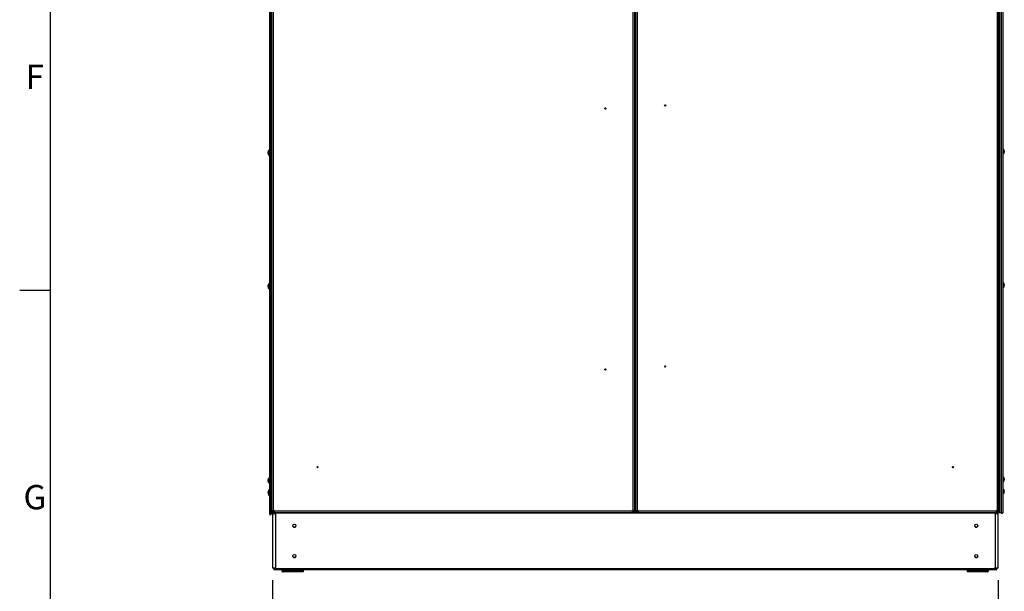
# Model space of a CAD drawing. Units: millimetres. Extents: x 63 to 8559, y 73 to 6049.
# Drawn here: x 309 to 1930, y 1198 to 2140 of the extents above; entities that cross this region are included whole.
import ezdxf
from ezdxf.enums import TextEntityAlignment as Align

# ---------------------------------------------------------------- set-up
doc = ezdxf.new("R2010")
doc.units = ezdxf.units.MM
doc.header["$LTSCALE"] = 5
doc.header["$PDSIZE"] = -1
doc.layers.add('Dimensions', color=7, linetype='Continuous')
doc.layers.add('Title Block', color=7, linetype='Continuous')
doc.styles.add('ISO Proportional', font='ARIALN.TTF', dxfattribs={"width": 0.8})
doc.styles.get("Standard").update_dxf_attribs({"font": 'romans.shx', "width": 0.8})
doc.dimstyles.new('SLDDIMSTYLE2', dxfattribs={"dimscale": 10, "dimtxt": 2.5, "dimasz": 3.302, "dimexe": 1, "dimexo": 1, "dimgap": 0.926042, "dimtad": 1, "dimdec": 0, "dimrnd": 1e-09, "dimzin": 12, "dimdsep": 46, "dimtxsty": 'Standard', "dimcen": 2, "dimadec": 0, "dimazin": 3, "dimtfac": 1, "dimtdec": 0, "dimtmove": 0, "dimatfit": 0, "dimfxl": 1, "dimfrac": 2, "dimtolj": 1, "dimtzin": 12, "dimarcsym": 0})

# ---------------------------------------------------------------- blocks, each defined once
blk = doc.blocks.new('ISO A1 title block')
at = {"layer": 'Title Block'}
for p, q in [((20, 574), (20, 20)), ((15, 158.5), (20, 158.5))]:
    blk.add_line(p, q, dxfattribs=at)
at = {"layer": 'Title Block', "style": 'ISO Proportional'}
for s, p in [('F', (17.5, 193.125)), ('G', (17.5, 123.875))]:
    blk.add_text(s, height=4, dxfattribs=at).set_placement(p, align=Align.MIDDLE)
at = {"layer": 'Title Block', "style": 'ISO Proportional', "flags": 8}
for tag, p in [('FILENAME', (747, 43)), ('DATE', (772, 43)), ('SCALE', (802, 43)), ('EDITION', (787, 23)), ('SHEET', (802, 23))]:
    blk.add_attdef(tag, text='', height=2.5, dxfattribs=at).set_placement(p, align=Align.MIDDLE_LEFT)
blk.add_attdef('DRAWING_NUMBER', text='', height=3, dxfattribs=at).set_placement((755, 25), align=Align.MIDDLE)
blk = doc.blocks.new('*D8')
at = {"layer": 'Defpoints', "color": 0, "transparency": 16777216}
for p in [(725, 1236.6), (1919.3, 1236.6), (1919.3, 1019.7)]:
    blk.add_point(p, dxfattribs=at)
at = {"layer": 'Dimensions', "color": 0, "lineweight": -2, "transparency": 16777216}
for p, q in [((725, 1216.6), (725, 999.7)), ((1919.3, 1216.6), (1919.3, 999.7)), ((791, 1019.7), (1853.2, 1019.7))]:
    blk.add_line(p, q, dxfattribs=at)
at = {"layer": 'Dimensions', "color": 0, "transparency": 16777216}
for points in [[(791, 1030.7), (791, 1008.7), (725, 1019.7)], [(1853.2, 1030.7), (1853.2, 1008.7), (1919.3, 1019.7)]]:
    blk.add_solid(points, dxfattribs=at)
at = {"layer": 'Dimensions', "color": 0, "transparency": 16777216, "insert": (1336.2, 1088.2), "char_height": 50, "attachment_point": 2, "rotation": 359.9998}
blk.add_mtext('\\A1;\\A1;1200', dxfattribs=at)

msp = doc.modelspace()

# ---------------------------------------------------------------- linework, layer by layer
at = {"color": 7, "linetype": 'Continuous', "lineweight": 25}
for p, q in [((720, 3155.7), (720, 1325.7)), ((720.1, 3155.7), (720.1, 1325.7)), ((722.7, 1325.7), (722.7, 3155.7)), ((724, 1331.2), (724, 3154)), ((726.6, 1331.2), (726.6, 3154)), ((1318.4, 3154), (1318.4, 1331.2)), ((1321, 3154), (1321, 1331.2)), ((1323.3, 1331.2), (1323.3, 3154)), ((1325.9, 1331.2), (1325.9, 3154)), ((1917.7, 3154), (1917.7, 1331.2)), ((1920.3, 3154), (1920.3, 1331.2)), ((1922, 3157.6), (1922, 1327.6)), ((1924.5, 3157.6), (1924.5, 1327.6)), ((1927.1, 3157.6), (1927.1, 1327.6)), ((1927.2, 3157.6), (1927.2, 1327.6)), ((717.6, 1921.8), (717.6, 1921.6)), ((717.6, 1921.3), (717.6, 1921.6)), ((717.6, 1920.8), (717.6, 1921.3)), ((717.6, 1920.7), (717.6, 1920.2)), ((717.6, 1919.9), (717.6, 1920.2)), ((717.6, 1919.7), (717.6, 1919.9)), ((720, 1924.7), (719, 1924.7)), ((719, 1916.7), (720, 1916.7)), ((1928.2, 1926.6), (1927.2, 1926.6)), ((1927.2, 1918.6), (1928.2, 1918.6)), ((1929.4, 1923.1), (1929.6, 1923.1)), ((1929.4, 1923.1), (1929.6, 1923.1)), ((1929.4, 1922.1), (1929.6, 1922.1)), ((1929.4, 1922.1), (1929.6, 1922.1)), ((1929.6, 1923.6), (1929.6, 1923.5)), ((1929.6, 1922.6), (1929.6, 1923.1)), ((1929.6, 1922.6), (1929.6, 1922.1)), ((1929.6, 1922.1), (1929.6, 1921.7)), ((1929.6, 1921.6), (1929.6, 1921.7)), ((720, 1704.7), (719, 1704.7)), ((1928.2, 1706.6), (1927.2, 1706.6)), ((1929.4, 1703.1), (1929.6, 1703.1)), ((1929.6, 1703.6), (1929.6, 1703.5)), ((1929.6, 1703.5), (1929.6, 1703.1)), ((1929.6, 1702.6), (1929.6, 1703.1)), ((1929.6, 1702.6), (1929.6, 1702.1)), ((1929.6, 1702.1), (1929.6, 1701.7)), ((717.6, 1701.8), (717.6, 1701.6)), ((717.6, 1701.3), (717.6, 1701.6)), ((717.6, 1700.8), (717.6, 1701.3)), ((717.6, 1700.7), (717.6, 1700.2)), ((717.6, 1699.9), (717.6, 1700.2)), ((717.6, 1699.7), (717.6, 1699.9)), ((719, 1696.7), (720, 1696.7)), ((1927.2, 1698.6), (1928.2, 1698.6)), ((1929.6, 1701.6), (1929.6, 1701.7)), ((717.6, 1381.8), (717.6, 1381.6)), ((717.6, 1381.3), (717.6, 1381.6)), ((717.6, 1380.8), (717.6, 1381.3)), ((717.6, 1380.7), (717.6, 1380.2)), ((717.6, 1379.9), (717.6, 1380.2)), ((717.6, 1379.7), (717.6, 1379.9)), ((717.8, 1379.9), (717.6, 1379.9)), ((720, 1384.7), (719, 1384.7)), ((1323.3, 1387.9), (1321, 1387.9)), ((1928.2, 1386.6), (1927.2, 1386.6)), ((1927.2, 1378.6), (1928.2, 1378.6)), ((1929.4, 1383.1), (1929.6, 1383.1)), ((1929.4, 1383.1), (1929.6, 1383.1)), ((1929.6, 1382.1), (1929.4, 1382.1)), ((1929.4, 1382.1), (1929.6, 1382.1)), ((1929.6, 1383.6), (1929.6, 1383.5)), ((1929.6, 1383.5), (1929.6, 1383.1)), ((1929.6, 1382.6), (1929.6, 1383.1)), ((1929.6, 1382.6), (1929.6, 1382.1)), ((1929.6, 1382.1), (1929.6, 1381.7)), ((1929.6, 1381.6), (1929.6, 1381.7)), ((717.6, 1361.7), (717.6, 1361.5)), ((719, 1376.7), (720, 1376.7)), ((720, 1364.7), (719, 1364.7)), ((1928.2, 1366.6), (1927.2, 1366.6)), ((1929.6, 1363.5), (1929.6, 1363.2)), ((1929.6, 1362.9), (1929.6, 1363.3)), ((1929.6, 1362.2), (1929.6, 1361.8)), ((1929.6, 1361.6), (1929.6, 1361.8)), ((717.6, 1361.1), (717.6, 1361.5)), ((717.6, 1360.4), (717.6, 1360.1)), ((717.6, 1359.8), (717.6, 1360.1)), ((717.8, 1360.1), (717.6, 1360.1)), ((719, 1356.7), (720, 1356.7)), ((1927.2, 1358.6), (1928.2, 1358.6)), ((723.8, 1336.6), (724, 1336.6)), ((724, 1329.8), (724, 1331.2)), ((726, 1329.8), (724, 1329.8)), ((725.2, 1325.7), (725.2, 1329.8)), ((726, 1329.8), (726, 1331.2)), ((726.2, 1331.2), (726.2, 1330.2)), ((726.2, 1330.2), (726.2, 1329.6)), ((726.2, 1329.6), (726.2, 1327.6)), ((727.6, 1329.6), (726.2, 1329.6)), ((727.6, 1331.2), (726.6, 1331.2)), ((727.6, 1330.2), (727.6, 1331.2)), ((1317.4, 1330.2), (727.6, 1330.2)), ((727.6, 1330.2), (727.6, 1327.6)), ((1318.4, 1331.2), (1317.4, 1331.2)), ((1317.4, 1331.2), (1317.4, 1330.2)), ((1318.3, 1330.2), (1317.4, 1331.1)), ((1318.8, 1329.6), (1317.4, 1329.6)), ((1317.5, 1331.2), (1318.4, 1330.3)), ((1318.8, 1329.6), (1318.8, 1327.6)), ((1319, 1331.2), (1319, 1329.8)), ((1319, 1329.8), (1321, 1329.8)), ((1323.3, 1332.3), (1321, 1332.3)), ((1321, 1331.2), (1321, 1329.8)), ((1323.3, 1329.8), (1323.3, 1331.2)), ((1325.3, 1329.8), (1323.3, 1329.8)), ((1325.3, 1329.8), (1325.3, 1331.2)), ((1325.4, 1329.6), (1325.4, 1327.6)), ((1326.9, 1329.6), (1325.4, 1329.6)), ((1326.9, 1331.2), (1325.9, 1331.2)), ((1325.9, 1330.3), (1326.8, 1331.2)), ((1325.9, 1330.2), (1326.9, 1331.1)), ((1326.9, 1330.2), (1326.9, 1331.2)), ((1916.7, 1330.2), (1326.9, 1330.2)), ((1917.7, 1331.2), (1916.7, 1331.2)), ((1916.7, 1331.2), (1916.7, 1330.2)), ((1918.1, 1329.6), (1916.7, 1329.6)), ((1918.1, 1330.2), (1918.1, 1331.2)), ((1918.1, 1329.6), (1918.1, 1330.2)), ((1918.1, 1329.6), (1918.1, 1327.6)), ((1918.3, 1331.2), (1918.3, 1329.8)), ((1918.3, 1329.8), (1920.3, 1329.8)), ((1920.3, 1331.2), (1920.3, 1329.8)), ((720, 1325.7), (720.1, 1325.7)), ((720.1, 1325.7), (722.7, 1325.7)), ((725, 1325.7), (725, 1236.6)), ((725.5, 1326), (725.2, 1326)), ((725.5, 1326), (726.6, 1326)), ((726.4, 1326), (725.5, 1326)), ((725.5, 1326), (726.4, 1326)), ((727.6, 1327.6), (726.2, 1327.6)), ((726.4, 1326), (726.6, 1326)), ((726.6, 1326.9), (726.6, 1326.9)), ((726.6, 1326), (726.6, 1326.9)), ((727.2, 1327.6), (727.2, 1326.9)), ((1917.1, 1326.9), (727.2, 1326.9)), ((727.2, 1326), (727.2, 1326.9)), ((1317.4, 1327.6), (727.6, 1327.6)), ((728.8, 1326), (729.7, 1326)), ((729.7, 1326), (729.7, 1236.6)), ((729.7, 1326), (730.8, 1326)), ((1318.8, 1327.6), (1317.4, 1327.6)), ((1325.4, 1328.7), (1318.8, 1328.7)), ((1325.4, 1328.7), (1318.8, 1328.7)), ((1326.9, 1327.6), (1325.4, 1327.6)), ((1916.7, 1327.6), (1326.9, 1327.6)), ((1914.6, 1326), (1913.5, 1326)), ((1914.6, 1326), (1915.5, 1326)), ((1914.6, 1326), (1914.6, 1236.6)), ((1918.1, 1327.6), (1916.7, 1327.6)), ((1917.1, 1326.9), (1917.1, 1327.6)), ((1917.1, 1326), (1917.1, 1326.9)), ((1917.7, 1326.9), (1917.7, 1326.9)), ((1917.7, 1326), (1917.7, 1326.9)), ((1918.8, 1326), (1917.7, 1326)), ((1917.9, 1326), (1917.7, 1326)), ((1917.7, 1326), (1918.1, 1326)), ((1918.8, 1326), (1917.9, 1326)), ((1917.9, 1326), (1918.8, 1326)), ((1921.2, 1327.6), (1918.1, 1327.6)), ((1919.3, 1326), (1919.3, 1326)), ((1919.3, 1236.6), (1919.3, 1326)), ((1924.5, 1327.6), (1927.1, 1327.6)), ((726.6, 1235.8), (726.6, 1236.6)), ((727.2, 1235.8), (727.2, 1236.6)), ((727.2, 1235.8), (1917.1, 1235.8)), ((727.2, 1235.8), (727.2, 1234.1)), ((727.6, 1234), (1916.7, 1234)), ((727.8, 1234.4), (727.7, 1234.1)), ((729.7, 1236.6), (730.8, 1236.6)), ((740.3, 1232.8), (740.3, 1234)), ((743, 1232.7), (742.9, 1232.7)), ((743, 1232.2), (742.9, 1232.2)), ((742.9, 1232.2), (742.9, 1232.2)), ((743, 1232.2), (742.9, 1232.2)), ((743, 1232.8), (743, 1234)), ((743, 1232.8), (775.2, 1232.8)), ((743, 1230.2), (743, 1232.8)), ((775.2, 1232.8), (775.2, 1234)), ((775.2, 1232.8), (775.2, 1230.2)), ((775.5, 1232.7), (775.2, 1232.7)), ((775.3, 1232.2), (775.2, 1232.2)), ((775.3, 1232.2), (775.2, 1232.2)), ((775.2, 1232.2), (775.2, 1232.2)), ((775.3, 1232.2), (775.3, 1230.2)), ((775.3, 1232.2), (775.3, 1232.2)), ((775.5, 1234), (775.5, 1232.7)), ((1868.8, 1232.7), (1868.8, 1234)), ((1869.1, 1232.7), (1868.8, 1232.7)), ((1869, 1230.2), (1869, 1232.2)), ((1869, 1232.2), (1901.4, 1232.2)), ((1869, 1232.2), (1869, 1232.2)), ((1869, 1232.2), (1901.4, 1232.2)), ((1869.1, 1232.7), (1869.1, 1234)), ((1898.3, 1232.7), (1869.1, 1232.7)), ((1869.1, 1232.2), (1869.1, 1232.7)), ((1901.3, 1232.2), (1869.1, 1232.2)), ((1869.1, 1232.2), (1869.1, 1232.2)), ((1901.3, 1232.2), (1869.1, 1232.2)), ((1869.1, 1232.2), (1869.1, 1232.2)), ((1882.7, 1232.7), (1881.9, 1232.7)), ((1901.4, 1232.7), (1898.3, 1232.7)), ((1901.3, 1232.7), (1901.3, 1232.2)), ((1901.3, 1232.2), (1901.3, 1232.2)), ((1901.3, 1232.2), (1901.3, 1232.2)), ((1901.4, 1232.2), (1901.4, 1232.2)), ((1902, 1232.8), (1902, 1234)), ((1904, 1232.8), (1904, 1234)), ((1914.6, 1236.6), (1913.5, 1236.6)), ((1916.4, 1234.4), (1916.6, 1234.1)), ((1917.1, 1235.8), (1917.1, 1236.6)), ((1917.1, 1234.1), (1917.1, 1235.8)), ((1917.7, 1235.8), (1917.7, 1236.6)), ((743, 1230.2), (742.9, 1230.2)), ((775.2, 1230.2), (743, 1230.2)), ((775.3, 1230.2), (775.2, 1230.2)), ((1901.4, 1230.2), (1869, 1230.2))]:
    msp.add_line(p, q, dxfattribs=at)
at = {"color": 8, "linetype": 'Continuous', "lineweight": 25}
for p, q in [((718.7, 1924.1), (718.7, 1924.6)), ((718.7, 1916.9), (718.7, 1924.1)), ((719, 1924.3), (719, 1924.7)), ((719, 1916.7), (719, 1924.3)), ((718.7, 1704.1), (718.7, 1704.6)), ((719, 1704.3), (719, 1704.7)), ((718.7, 1384.1), (718.7, 1384.6)), ((719, 1384.3), (719, 1384.7)), ((1323.3, 1388.5), (1321, 1388.5)), ((1323.3, 1386.1), (1321, 1386.1)), ((718.7, 1364.5), (718.7, 1364.6)), ((718.7, 1356.9), (718.7, 1364.5)), ((719, 1364.7), (719, 1364.7)), ((719, 1356.7), (719, 1364.7)), ((727.6, 1330.2), (726.2, 1330.2)), ((1318.3, 1330.2), (1317.4, 1330.2)), ((1318.4, 1331.2), (1318.4, 1330.3)), ((1325.9, 1330.3), (1325.9, 1331.2)), ((1326.9, 1330.2), (1325.9, 1330.2)), ((1918.1, 1330.2), (1916.7, 1330.2)), ((1920.3, 1335.6), (1920.4, 1335.6)), ((725.5, 1326), (725.5, 1326)), ((726.6, 1326.9), (727.2, 1326.9)), ((1917.7, 1326.9), (1917.1, 1326.9)), ((1918.8, 1326), (1918.8, 1326)), ((1921.2, 1328.8), (1921.2, 1327.6)), ((727.2, 1235.8), (726.6, 1235.8)), ((1917.1, 1235.8), (1917.7, 1235.8))]:
    msp.add_line(p, q, dxfattribs=at)
at = {"color": 8, "linetype": 'Continuous', "lineweight": 25, "flags": 128}
for points in [[(1928.2, 1926.6), (1928.2, 1926.5), (1928.2, 1926.1), (1928.2, 1925.3), (1928.2, 1924.3), (1928.2, 1923.2), (1928.2, 1922), (1928.2, 1920.9), (1928.2, 1919.9), (1928.2, 1919.1), (1928.2, 1918.7), (1928.2, 1918.6)], [(1928.5, 1926.4), (1928.5, 1926.4), (1928.5, 1926.3), (1928.5, 1925.7), (1928.5, 1924.9), (1928.5, 1923.8), (1928.5, 1922.6), (1928.5, 1921.4), (1928.5, 1920.3), (1928.5, 1919.5), (1928.5, 1918.9), (1928.5, 1918.7)], [(718.7, 1696.9), (718.7, 1696.9), (718.7, 1697.3), (718.7, 1698), (718.7, 1698.9), (718.7, 1700), (718.7, 1701.3), (718.7, 1702.4), (718.7, 1703.4), (718.7, 1704.1)], [(719, 1696.7), (719, 1696.9), (719, 1697.3), (719, 1698.1), (719, 1699.1), (719, 1700.3), (719, 1701.5), (719, 1702.6), (719, 1703.5), (719, 1704.3)], [(1928.2, 1706.6), (1928.2, 1706.5), (1928.2, 1706.1), (1928.2, 1705.3), (1928.2, 1704.3), (1928.2, 1703.2), (1928.2, 1702), (1928.2, 1700.9), (1928.2, 1699.9), (1928.2, 1699.1), (1928.2, 1698.7), (1928.2, 1698.6)], [(1928.5, 1706.4), (1928.5, 1706.4), (1928.5, 1706.3), (1928.5, 1705.7), (1928.5, 1704.9), (1928.5, 1703.8), (1928.5, 1702.6), (1928.5, 1701.4), (1928.5, 1700.3), (1928.5, 1699.5), (1928.5, 1698.9), (1928.5, 1698.7)], [(718.7, 1376.9), (718.7, 1376.9), (718.7, 1377.3), (718.7, 1378), (718.7, 1378.9), (718.7, 1380), (718.7, 1381.3), (718.7, 1382.4), (718.7, 1383.4), (718.7, 1384.1)], [(719, 1376.7), (719, 1376.9), (719, 1377.3), (719, 1378.1), (719, 1379.1), (719, 1380.3), (719, 1381.5), (719, 1382.6), (719, 1383.5), (719, 1384.3)], [(1928.2, 1386.6), (1928.2, 1386.5), (1928.2, 1386.1), (1928.2, 1385.3), (1928.2, 1384.3), (1928.2, 1383.2), (1928.2, 1382), (1928.2, 1380.9), (1928.2, 1379.9), (1928.2, 1379.1), (1928.2, 1378.7), (1928.2, 1378.6)], [(1928.5, 1386.4), (1928.5, 1386.4), (1928.5, 1386.3), (1928.5, 1385.7), (1928.5, 1384.9), (1928.5, 1383.8), (1928.5, 1382.6), (1928.5, 1381.4), (1928.5, 1380.3), (1928.5, 1379.5), (1928.5, 1378.9), (1928.5, 1378.7)], [(1928.2, 1366.6), (1928.2, 1366.6), (1928.2, 1366.2), (1928.2, 1365.6), (1928.2, 1364.7), (1928.2, 1363.6), (1928.2, 1362.4), (1928.2, 1361.2), (1928.2, 1360.2), (1928.2, 1359.3), (1928.2, 1358.8), (1928.2, 1358.6), (1928.2, 1358.6)], [(1928.5, 1366.4), (1928.5, 1366.4), (1928.5, 1366.1), (1928.5, 1365.4), (1928.5, 1364.4), (1928.5, 1363.3), (1928.5, 1362.1), (1928.5, 1360.9), (1928.5, 1359.9), (1928.5, 1359.2), (1928.5, 1358.8), (1928.5, 1358.7)], [(1922, 1342.1), (1921.4, 1342.1), (1921.3, 1342.1)]]:
    msp.add_lwpolyline(points, dxfattribs=at)
at = {"color": 7, "linetype": 'Continuous', "lineweight": 25, "flags": 128}
for points in [[(1929.4, 1924.6), (1929.4, 1924.6), (1929.4, 1924.6), (1929.4, 1924.6), (1929.4, 1924.6), (1929.4, 1924.6)], [(1929.4, 1920.6), (1929.4, 1920.6), (1929.4, 1920.6), (1929.4, 1920.6), (1929.4, 1920.6), (1929.4, 1920.6), (1929.4, 1920.6), (1929.4, 1920.6), (1929.4, 1920.6)], [(1929.6, 1923.5), (1929.6, 1923.4), (1929.6, 1923.4), (1929.6, 1923.3), (1929.6, 1923.3), (1929.6, 1923.3), (1929.6, 1923.2), (1929.6, 1923.2), (1929.6, 1923.1)], [(1929.4, 1704.6), (1929.4, 1704.6), (1929.4, 1704.6), (1929.4, 1704.6), (1929.4, 1704.6), (1929.4, 1704.6)], [(1929.4, 1700.6), (1929.4, 1700.6), (1929.4, 1700.6), (1929.4, 1700.6), (1929.4, 1700.6), (1929.4, 1700.6), (1929.4, 1700.6), (1929.4, 1700.6), (1929.4, 1700.6)], [(1929.4, 1384.6), (1929.4, 1384.6), (1929.4, 1384.6), (1929.4, 1384.6), (1929.4, 1384.6), (1929.4, 1384.6)], [(1929.4, 1380.6), (1929.4, 1380.6), (1929.4, 1380.6), (1929.4, 1380.6), (1929.4, 1380.6), (1929.4, 1380.6), (1929.4, 1380.6), (1929.4, 1380.6), (1929.4, 1380.6)], [(1929.4, 1362.6), (1929.4, 1362.5), (1929.4, 1362.4)], [(717.8, 1360.7), (717.8, 1360.8), (717.8, 1360.9)], [(724, 1331.2), (724.1, 1331.2), (724.2, 1331.2), (724.5, 1331.2), (724.8, 1331.2), (725.2, 1331.2), (725.6, 1331.2), (726.1, 1331.2), (726.6, 1331.2)], [(1317.4, 1327.6), (1317.4, 1327.6), (1317.4, 1327.8), (1317.4, 1328), (1317.4, 1328.4), (1317.4, 1328.8), (1317.4, 1329.2), (1317.4, 1329.7), (1317.4, 1330.2)], [(1318.4, 1331.2), (1318.9, 1331.2), (1319.4, 1331.2), (1319.9, 1331.2), (1320.3, 1331.2), (1320.6, 1331.2), (1320.8, 1331.2), (1321, 1331.2), (1321, 1331.2)], [(1323.3, 1331.2), (1323.3, 1331.2), (1323.5, 1331.2), (1323.7, 1331.2), (1324, 1331.2), (1324.4, 1331.2), (1324.9, 1331.2), (1325.4, 1331.2), (1325.9, 1331.2)], [(1326.9, 1330.2), (1326.9, 1329.7), (1326.9, 1329.2), (1326.9, 1328.8), (1326.9, 1328.4), (1326.9, 1328), (1326.9, 1327.8), (1326.9, 1327.6), (1326.9, 1327.6)], [(1916.7, 1327.6), (1916.7, 1327.6), (1916.7, 1327.8), (1916.7, 1328), (1916.7, 1328.4), (1916.7, 1328.7), (1916.7, 1329.2), (1916.7, 1329.7), (1916.7, 1330.2)], [(1917.7, 1331.2), (1918.2, 1331.2), (1918.7, 1331.2), (1919.1, 1331.2), (1919.5, 1331.2), (1919.8, 1331.2), (1920.1, 1331.2), (1920.2, 1331.2), (1920.3, 1331.2)], [(1920.3, 1336.6), (1920.4, 1336.6), (1920.9, 1336.6), (1921.2, 1336.6), (1921.5, 1336.6), (1921.7, 1336.6)], [(725.2, 1325.7), (725.2, 1325.7), (725, 1325.7), (724.6, 1325.7), (724.2, 1325.7), (723.7, 1325.7), (723.3, 1325.7), (722.9, 1325.7), (722.7, 1325.7)], [(725.2, 1326.5), (725.8, 1326.8), (726.7, 1327.6)], [(726.8, 1326), (726.3, 1326), (725.8, 1326), (725.4, 1326), (725.2, 1326)], [(725.2, 1326), (725.2, 1326), (725.5, 1326)], [(726.6, 1326), (726.5, 1326), (726.3, 1326), (726.2, 1326), (726.2, 1326), (726.2, 1326), (726.3, 1326), (726.4, 1326)], [(729.7, 1326), (729.3, 1326), (728.8, 1326), (728.2, 1326), (727.7, 1326), (727.3, 1326), (726.9, 1326), (726.7, 1326), (726.6, 1326)], [(728.8, 1326), (728.7, 1326), (728.5, 1326), (728.3, 1326), (728.2, 1326), (728, 1326), (727.9, 1326), (727.8, 1326)], [(1917.7, 1326), (1917.6, 1326), (1917.4, 1326), (1917, 1326), (1916.6, 1326), (1916.1, 1326), (1915.5, 1326), (1915, 1326), (1914.6, 1326)], [(1916.4, 1326), (1916.4, 1326), (1916.3, 1326), (1916.1, 1326), (1915.9, 1326), (1915.8, 1326), (1915.6, 1326), (1915.5, 1326)], [(1918.8, 1326), (1919.1, 1326), (1919.3, 1326), (1919.3, 1326), (1919.2, 1326), (1918.9, 1326), (1918.5, 1326), (1918, 1326), (1917.7, 1326)], [(1917.9, 1326), (1918, 1326), (1918.5, 1326), (1918.9, 1326), (1919.2, 1326), (1919.3, 1326), (1919.3, 1326), (1919.1, 1326), (1918.8, 1326)], [(1922, 1327.6), (1921.7, 1327.6), (1921.2, 1327.6)], [(1924.5, 1327.6), (1924.3, 1327.6), (1923.9, 1327.6), (1923.5, 1327.6), (1923, 1327.6), (1922.6, 1327.6), (1922.2, 1327.6), (1922, 1327.6), (1922, 1327.6)], [(1927.1, 1327.6), (1927.1, 1327.6), (1927.1, 1327.6), (1927.1, 1327.6), (1927.1, 1327.6), (1927.1, 1327.6), (1927.2, 1327.6), (1927.2, 1327.6), (1927.2, 1327.6)], [(725, 1236.6), (725, 1236.6), (725.1, 1236.6), (725.4, 1236.6), (725.8, 1236.6), (726.3, 1236.6), (726.8, 1236.6)], [(726.6, 1236.6), (726.7, 1236.6), (726.9, 1236.6), (727.3, 1236.6), (727.7, 1236.6), (728.2, 1236.6), (728.8, 1236.6), (729.3, 1236.6), (729.7, 1236.6)], [(1888.4, 1232.2), (1886.9, 1232.2), (1885.5, 1232.2), (1884.2, 1232.2), (1883.2, 1232.2), (1882.4, 1232.2), (1882, 1232.2), (1881.9, 1232.2), (1882.2, 1232.2), (1882.8, 1232.2), (1883.7, 1232.2), (1884.8, 1232.2), (1886.2, 1232.2), (1887.6, 1232.2), (1889.2, 1232.2), (1890.6, 1232.2), (1892, 1232.2), (1893.1, 1232.2), (1894, 1232.2), (1894.6, 1232.2), (1894.9, 1232.2), (1894.8, 1232.2), (1894.4, 1232.2), (1893.6, 1232.2), (1892.6, 1232.2), (1891.3, 1232.2), (1889.9, 1232.2), (1888.4, 1232.2)], [(1895, 1232.2), (1894.8, 1232.2), (1894.3, 1232.2), (1893.5, 1232.2), (1892.4, 1232.2), (1891.1, 1232.2), (1889.6, 1232.2), (1888.1, 1232.2), (1886.6, 1232.2), (1885.2, 1232.2), (1884, 1232.2), (1883.1, 1232.2), (1882.4, 1232.2), (1882, 1232.2), (1882, 1232.2), (1882.4, 1232.2), (1883.1, 1232.2), (1884, 1232.2), (1885.2, 1232.2), (1886.6, 1232.2), (1888.1, 1232.2), (1889.6, 1232.2), (1891.1, 1232.2), (1892.4, 1232.2), (1893.5, 1232.2), (1894.3, 1232.2), (1894.8, 1232.2), (1895, 1232.2)], [(1898.3, 1234), (1898.3, 1233.8), (1898.3, 1233.4), (1898.3, 1233.1), (1898.3, 1232.9), (1898.3, 1232.7), (1898.3, 1232.7)], [(1901.4, 1232.7), (1901.9, 1232.7), (1902, 1232.8)], [(1914.6, 1236.6), (1915, 1236.6), (1915.5, 1236.6), (1916.1, 1236.6), (1916.6, 1236.6), (1917, 1236.6), (1917.4, 1236.6), (1917.6, 1236.6), (1917.7, 1236.6)], [(1917.5, 1236.6), (1918, 1236.6), (1918.5, 1236.6), (1918.9, 1236.6), (1919.2, 1236.6), (1919.3, 1236.6), (1919.3, 1236.6)]]:
    msp.add_lwpolyline(points, dxfattribs=at)
at = {"color": 7, "linetype": 'Continuous', "lineweight": 25}
for centre, radius in [((1273, 1993.6), 1), ((1371.3, 1998.6), 1), ((1273, 1563.6), 1), ((1371.3, 1568.6), 1), ((799, 1402.6), 1), ((1845.3, 1402.6), 1), ((760.9, 1306.3), 2.5), ((1883.4, 1306.3), 2.5), ((760.9, 1256.3), 2.5), ((1883.4, 1256.3), 2.5)]:
    msp.add_circle(centre, radius, dxfattribs=at)
for centre, radius, start, end in [((724, 1920.7), 6.5, 143.6418, 170.4366), ((722.6, 1921), 5.12, 159.8608, 171.2299), ((722.6, 1920.5), 5.12, 159.8608, 171.2299), ((719.3, 1921.3), 1.86, 196.3079, 214.5166), ((722.6, 1921), 5.08, 188.7411, 192.7665), ((719.3, 1920.4), 1.86, 196.3112, 214.5134), ((724, 1920.7), 6.5, 189.5637, 216.3585), ((719.4, 1922.5), 1.64, 171.3706, 188.6294), ((723.3, 1919.8), 5.55, 175.3178, 184.6822), ((719, 1924.4), 0.36, 90.0001, 143.6418), ((719, 1917.1), 0.36, 216.3585, 270.0001), ((1928.2, 1926.2), 0.36, 36.3579, 89.9995), ((1928.2, 1919), 0.36, 269.9995, 323.6411), ((1923.2, 1922.6), 6.5, 17.8621, 36.3579), ((1923.2, 1922.6), 6.5, 323.6411, 342.1369), ((1923.2, 1922.6), 6.5, 9.5631, 17.8621), ((1923.2, 1922.6), 6.48, 7.6995, 17.8323), ((1927.9, 1922), 1.86, 16.3032, 34.5214), ((1922.2, 1922.6), 7.17, 359.996, 4.1175), ((1922.2, 1922.6), 7.17, 355.8819, 4.1181), ((1923.2, 1922.6), 6.48, 342.1677, 352.3005), ((1924.6, 1922.4), 5.12, 339.8661, 351.2247), ((1923.2, 1922.6), 6.5, 342.1369, 350.436), ((724, 1700.7), 6.5, 143.6418, 170.4366), ((722.6, 1701), 5.12, 159.8614, 171.2294), ((722.6, 1700.5), 5.12, 159.8625, 171.2291), ((719.4, 1702.5), 1.64, 171.3704, 188.6296), ((719, 1704.4), 0.36, 90.0001, 143.6418), ((1928.2, 1706.2), 0.36, 36.3579, 89.9995), ((1923.2, 1702.6), 6.5, 17.8621, 36.3579), ((1923.2, 1702.6), 6.5, 9.5631, 17.8621), ((1923.2, 1702.6), 6.48, 7.6945, 17.8345), ((1923.2, 1702.6), 6.48, 7.6945, 17.8345), ((1927.9, 1702), 1.86, 16.2998, 34.5248), ((1929.4, 1905.9), 202.8, 270.0115, 270.083), ((1922.2, 1702.6), 7.18, 355.8847, 4.1153), ((1929.4, 1499.1), 203, 89.917, 89.9885), ((1929.4, 1905), 203, 270.0115, 270.083), ((719.3, 1701.3), 1.86, 196.3112, 214.5134), ((722.6, 1701), 5.06, 188.738, 192.7733), ((719.3, 1700.4), 1.86, 196.3089, 214.5182), ((724, 1700.7), 6.5, 189.5637, 216.3585), ((723.3, 1699.8), 5.54, 175.3175, 184.6825), ((719, 1697.1), 0.36, 216.3585, 270.0001), ((1928.2, 1699), 0.36, 269.9995, 323.6411), ((1923.2, 1702.6), 6.5, 323.6411, 342.1369), ((1923.2, 1702.6), 6.48, 342.1677, 352.3005), ((1924.6, 1702.4), 5.12, 339.8654, 351.2262), ((1923.2, 1702.6), 6.5, 342.1369, 350.436), ((724, 1380.7), 6.5, 143.6418, 170.4366), ((722.6, 1381), 5.12, 159.8617, 171.2294), ((722.6, 1380.5), 5.12, 159.8617, 171.2294), ((719.3, 1381.3), 1.86, 196.3097, 214.5154), ((722.5, 1381), 5.01, 188.7244, 192.805), ((719.3, 1380.4), 1.86, 196.3097, 214.5154), ((724, 1380.7), 6.5, 189.5637, 216.3585), ((719.4, 1382.5), 1.64, 171.3799, 188.6201), ((723.3, 1379.8), 5.55, 175.3176, 184.6824), ((719, 1384.4), 0.36, 90.0001, 143.6418), ((1928.2, 1386.2), 0.36, 36.3579, 89.9995), ((1928.2, 1379), 0.36, 269.9995, 323.6411), ((1923.2, 1382.6), 6.5, 17.8621, 36.3579), ((1923.2, 1382.6), 6.5, 323.6411, 342.1369), ((1923.2, 1382.6), 6.5, 9.5631, 17.8621), ((1923.2, 1382.6), 6.47, 7.6926, 17.8394), ((1927.9, 1382), 1.86, 16.3145, 34.5104), ((1922.2, 1382.6), 7.18, 355.8876, 4.1124), ((1923.2, 1382.6), 6.48, 342.1626, 352.3024), ((1924.6, 1382.4), 5.12, 339.8591, 351.2287), ((1923.2, 1382.6), 6.5, 342.1369, 350.436), ((723.8, 1360.8), 6.29, 161.8975, 172.1929), ((723.8, 1360.7), 6.29, 161.8975, 172.1929), ((724, 1360.7), 6.5, 143.6418, 161.8947), ((718, 1362.7), 0.223, 156.4659, 203.5341), ((719, 1377.1), 0.36, 216.3585, 270.0001), ((719, 1364.4), 0.36, 90.0001, 143.6418), ((1928.2, 1366.2), 0.36, 36.3579, 89.9995), ((1923.2, 1362.6), 6.5, 18.1049, 36.3579), ((1929.2, 1364.6), 0.162, 8.3177, 27.3418), ((1923.4, 1362.7), 6.3, 7.8137, 18.0929), ((1929, 1362.7), 0.802, 41.1957, 64.0858), ((1922.5, 1362.9), 6.96, 355.8187, 4.1813), ((1929, 1363.5), 0.802, 295.9135, 318.8037), ((1929, 1361.7), 0.803, 41.2061, 64.0753), ((1923.4, 1362.7), 6.3, 341.9091, 352.1812), ((1923.4, 1362.5), 6.3, 341.9091, 352.1812), ((718.2, 1361.6), 0.801, 221.1858, 244.0964), ((718.2, 1359.9), 0.802, 115.9154, 138.8026), ((718.2, 1360.6), 0.803, 221.2064, 244.0758), ((723.8, 1360.7), 6.3, 187.8162, 198.0935), ((724.7, 1360.4), 6.95, 175.8165, 184.1835), ((718, 1358.8), 0.161, 188.2894, 207.4309), ((724, 1360.7), 6.5, 198.1056, 216.3585), ((719, 1357.1), 0.36, 216.3585, 270.0001), ((1928.2, 1359), 0.36, 269.9995, 323.6411), ((1923.2, 1362.6), 6.5, 323.6411, 341.8941), ((1929.2, 1360.6), 0.224, 336.5224, 23.4776), ((1923.9, 1332.5), 4.6, 216.539, 246.16), ((1918.7, 1335.6), 3, 300.5524, 330.7568), ((721.3, 1325.7), 1.25, 180.0001, 0.0001), ((721.3, 1325.7), 0.05, 180.0001, 0.0001), ((728.4, 1326.9), 1.8, 156.1468, 179.9998), ((728.4, 1326.9), 1.8, 156.1591, 179.9998), ((1915.9, 1326.9), 1.8, 359.9998, 23.8468), ((1915.9, 1326.9), 1.8, 359.9998, 23.8527), ((1925.9, 1327.6), 1.25, 179.9995, 359.9995), ((1925.9, 1327.6), 0.05, 179.9995, 359.9995), ((760.9, 1306.3), 2.5, 179.9995, 359.9998), ((1883.4, 1306.3), 2.5, 179.9995, 359.9998), ((760.9, 1256.3), 2.5, 179.9995, 359.9998), ((1883.4, 1256.3), 2.5, 179.9995, 359.9998), ((728.4, 1235.8), 1.8, 179.9998, 247.4998), ((742.9, 1232.8), 2.6, 179.9998, 269.9998), ((742.9, 1235.3), 2.6, 210.2429, 269.9998), ((742.9, 1232.8), 0.6, 182.8957, 269.9998), ((742.9, 1232.8), 0.6, 182.8984, 269.9998), ((1901.4, 1232.8), 0.6, 269.9998, 359.9998), ((1901.4, 1232.8), 2.6, 269.9998, 359.9998), ((1901.4, 1232.8), 0.6, 269.9998, 359.9998), ((1915.9, 1235.8), 1.8, 292.4998, 359.9998)]:
    msp.add_arc(centre, radius, start, end, dxfattribs=at)
for points, knots in [([(717.8, 1919.9), (717.8, 1919.9), (717.7, 1919.9), (717.6, 1919.9), (717.6, 1919.9)], [0, 0, 0, 0, 0.129349, 1, 1, 1, 1]), ([(717.8, 1699.9), (717.8, 1699.9), (717.7, 1699.9), (717.6, 1699.9), (717.6, 1699.9)], [0, 0, 0, 0, 0.129345, 1, 1, 1, 1]), ([(1318.8, 1329.6), (1318.8, 1329.6), (1318.7, 1329.6), (1318.6, 1329.8), (1318.5, 1330), (1318.4, 1330.1), (1318.3, 1330.2)], [0, 0, 0, 0, 0.250015, 0.499998, 0.749997, 1, 1, 1, 1]), ([(1318.4, 1330.3), (1318.5, 1330.2), (1318.7, 1330.1), (1318.9, 1330), (1319, 1329.9), (1319, 1329.8), (1319, 1329.8)], [0, 0, 0, 0, 0.250002, 0.499997, 0.749988, 1, 1, 1, 1]), ([(1325.3, 1329.8), (1325.3, 1329.8), (1325.3, 1329.9), (1325.4, 1330), (1325.6, 1330.1), (1325.8, 1330.2), (1325.9, 1330.3)], [0, 0, 0, 0, 0.249991, 0.499986, 0.749999, 1, 1, 1, 1]), ([(1325.9, 1330.2), (1325.9, 1330.1), (1325.8, 1330), (1325.7, 1329.8), (1325.6, 1329.6), (1325.5, 1329.6), (1325.4, 1329.6)], [0, 0, 0, 0, 0.25, 0.500014, 0.750007, 1, 1, 1, 1]), ([(727.6, 1234), (727.6, 1234), (727.4, 1234), (727.3, 1234.1), (727.2, 1234.1)], [0, 0, 0, 0, 0.249715, 1, 1, 1, 1]), ([(727.2, 1234.1), (727.3, 1234.1), (727.4, 1234), (727.6, 1234), (727.6, 1234)], [0, 0, 0, 0, 0.750311, 1, 1, 1, 1]), ([(728.9, 1234.1), (728.9, 1234.1), (728.7, 1234), (728.2, 1234), (727.9, 1234.1), (727.7, 1234.1)], [0, 0, 0, 0, 0.159426, 0.579733, 1, 1, 1, 1]), ([(1916.6, 1234.1), (1916.4, 1234.1), (1916.1, 1234), (1915.6, 1234), (1915.4, 1234.1), (1915.3, 1234.1)], [0, 0, 0, 0, 0.420288, 0.840562, 1, 1, 1, 1]), ([(1917.1, 1234.1), (1917, 1234.1), (1916.9, 1234), (1916.7, 1234), (1916.7, 1234)], [0, 0, 0, 0, 0.750295, 1, 1, 1, 1]), ([(1916.7, 1234), (1916.7, 1234), (1916.9, 1234), (1917, 1234.1), (1917.1, 1234.1)], [0, 0, 0, 0, 0.249681, 1, 1, 1, 1])]:
    msp.add_open_spline(points, degree=3, knots=knots, dxfattribs=at)

# ---------------------------------------------------------------- block references
at = {"layer": 'Title Block', "xscale": 10, "yscale": 10, "zscale": 10}
msp.add_blockref('ISO A1 title block', (158.8, 109.4), dxfattribs=at)

# ---------------------------------------------------------------- dimensions: what is measured, and where the dimension line sits
at = {"layer": 'Dimensions'}
dim = msp.add_linear_dim(base=(1919.3, 1019.7), p1=(725, 1236.6), p2=(1919.3, 1236.6), angle=359.9998, text='\\A1;1200', dimstyle='SLDDIMSTYLE2', override={"dimscale": 20}, dxfattribs=at)
dim.commit()
dim.dimension.update_dxf_attribs({"geometry": '*D8', "text_midpoint": (1336.2, 1019.7), "dimtype": 160})

doc.saveas('drawing.dxf')
